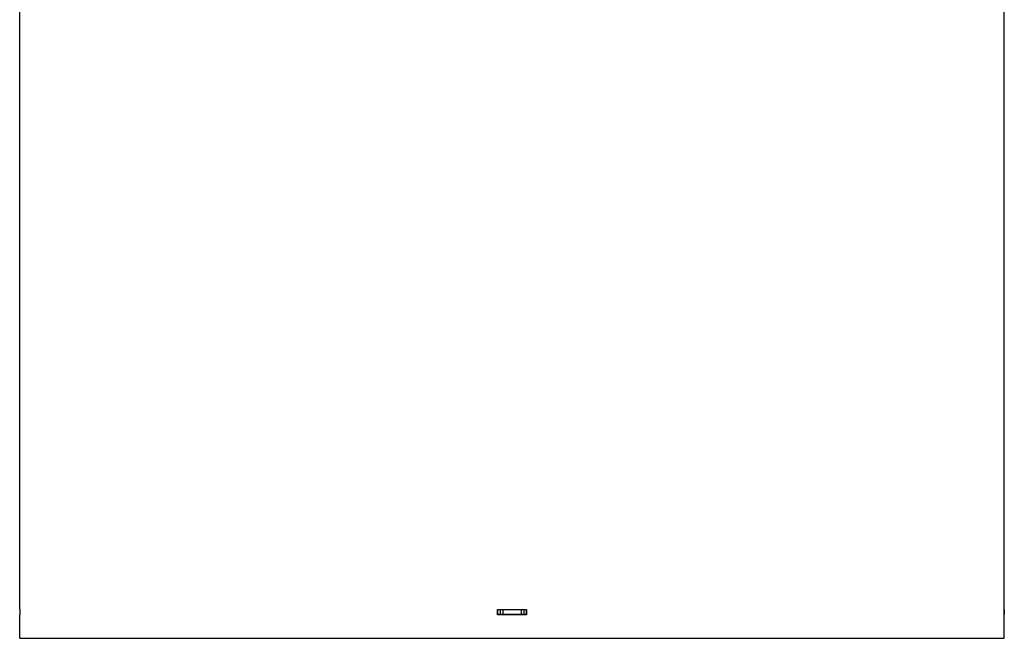
# Model space of a CAD drawing. Units: millimetres. Extents: x -3632 to 6735, y -4577 to 7947.
# Drawn here: x 5500 to 5915, y -2122 to -1861 of the extents above; entities that cross this region are included whole.
import ezdxf

# ---------------------------------------------------------------- set-up
doc = ezdxf.new("R2010")
doc.units = ezdxf.units.MM

msp = doc.modelspace()

# ---------------------------------------------------------------- linework, layer by layer
at = {"color": 7, "linetype": 'Continuous', "lineweight": 25}
for p, q in [((5500.36, -2109.58), (5500.36, -1748.88)), ((5915.36, -2109.58), (5915.36, -1809.68)), ((5500.36, -2109.58), (5500.45, -2109.58)), ((5500.36, -2109.68), (5500.36, -2111.68)), ((5500.45, -2109.68), (5500.36, -2109.68)), ((5500.45, -2111.68), (5500.36, -2111.68)), ((5500.36, -2121.68), (5500.36, -2111.78)), ((5500.45, -2111.78), (5500.36, -2111.78)), ((5500.45, -2109.58), (5500.45, -2111.78)), ((5701.8, -2109.58), (5713.92, -2109.58)), ((5701.8, -2111.78), (5701.8, -2109.58)), ((5713.92, -2111.78), (5701.8, -2111.78)), ((5701.86, -2111.78), (5701.86, -2109.58)), ((5702.86, -2109.68), (5701.86, -2109.68)), ((5702.86, -2111.68), (5701.86, -2111.68)), ((5702.86, -2109.68), (5702.86, -2111.68)), ((5704.05, -2109.68), (5702.86, -2109.68)), ((5704.05, -2111.68), (5702.86, -2111.68)), ((5704.05, -2109.68), (5704.05, -2111.68)), ((5711.67, -2109.68), (5704.05, -2109.68)), ((5711.67, -2111.68), (5704.05, -2111.68)), ((5711.67, -2109.68), (5711.67, -2111.68)), ((5712.86, -2109.68), (5711.67, -2109.68)), ((5712.86, -2111.68), (5711.67, -2111.68)), ((5712.86, -2109.68), (5712.86, -2111.68)), ((5713.86, -2109.68), (5712.86, -2109.68)), ((5713.86, -2111.68), (5712.86, -2111.68)), ((5713.86, -2109.58), (5713.86, -2111.78)), ((5713.92, -2109.58), (5713.92, -2111.78)), ((5915.27, -2109.58), (5915.36, -2109.58)), ((5915.27, -2111.78), (5915.27, -2109.58)), ((5915.36, -2109.68), (5915.27, -2109.68)), ((5915.36, -2111.68), (5915.27, -2111.68)), ((5915.36, -2111.78), (5915.27, -2111.78)), ((5915.36, -2109.68), (5915.36, -2111.68)), ((5915.36, -2121.68), (5915.36, -2111.78)), ((5500.36, -2121.68), (5915.36, -2121.68))]:
    msp.add_line(p, q, dxfattribs=at)

doc.saveas('drawing.dxf')
